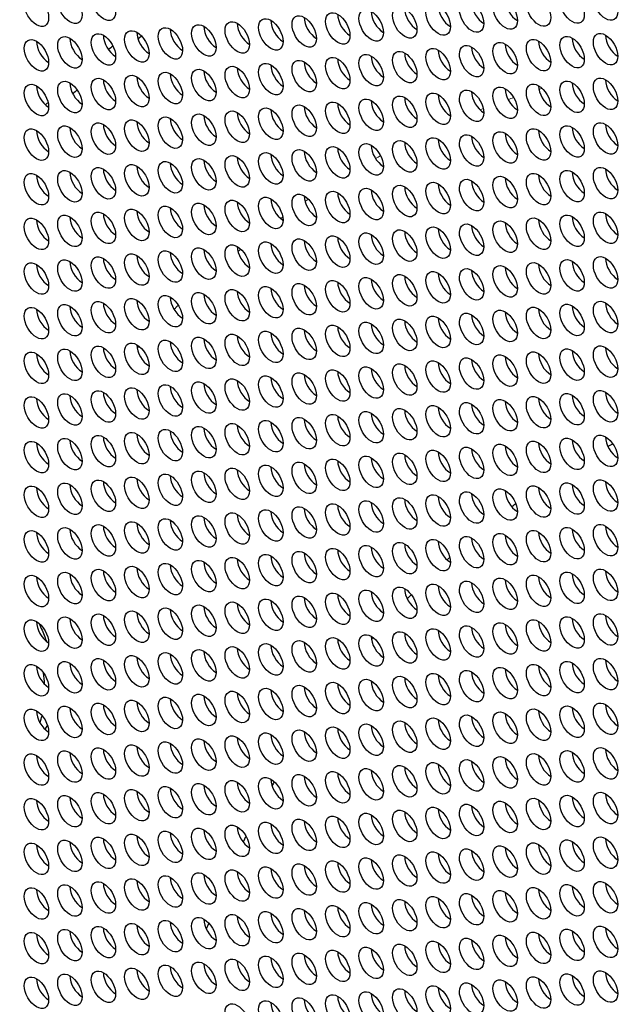
# Model space of a CAD drawing. Units: millimetres. Extents: x 38 to 445, y -144 to 385.
# Drawn here: x 97 to 118, y 27 to 61 of the extents above; entities that cross this region are included whole.
import ezdxf

# ---------------------------------------------------------------- set-up
doc = ezdxf.new("R2010")
doc.units = ezdxf.units.MM
doc.header["$LTSCALE"] = 2
doc.layers.add('Visible (ISO)', color=7, linetype='Continuous', lineweight=25)
doc.layers.add('Visible Narrow (ISO)', color=7, linetype='Continuous', lineweight=15)

msp = doc.modelspace()

# ---------------------------------------------------------------- linework, layer by layer
at = {"layer": 'Visible (ISO)'}
for centre, major_axis, start_param, end_param in [((155.488, -22.064), (-58.598, 101.495), 3.141593, 6.283185), ((153.296, -23.329), (58.098, -100.629), 5.082947, 10.624457), ((110.457, 61.375), (0.3, -0.52), 3.926991, 5.497787), ((111.621, 61.479), (0.3, -0.52), 3.926991, 5.497787), ((112.784, 61.583), (0.3, -0.52), 3.926991, 5.497787), ((113.948, 61.687), (0.3, -0.52), 3.926991, 5.497787), ((106.966, 61.064), (0.3, -0.52), 3.926991, 5.497787), ((108.13, 61.168), (0.3, -0.52), 3.926991, 5.497787), ((109.294, 61.272), (0.3, -0.52), 3.926991, 5.497787), ((103.476, 60.752), (0.3, -0.52), 3.926991, 5.497787), ((104.639, 60.856), (0.3, -0.52), 3.926991, 5.497787), ((105.803, 60.96), (0.3, -0.52), 3.926991, 5.497787), ((98.822, 60.336), (0.3, -0.52), 3.926991, 5.497787), ((99.985, 60.44), (0.3, -0.52), 3.926991, 5.497787), ((101.149, 60.544), (0.3, -0.52), 3.926991, 5.497787), ((154.003, -22.921), (-49.6, 85.91), 0.073549, 0.076323), ((102.312, 60.648), (0.3, -0.52), 3.926991, 5.497787), ((116.275, 60.344), (0.3, -0.52), 3.926991, 5.497787), ((117.438, 60.448), (0.3, -0.52), 3.926991, 5.497787), ((97.658, 60.233), (0.3, -0.52), 3.926991, 5.497787), ((153.72, -23.084), (-49.75, 86.17), 0.085738, 0.089165), ((112.784, 60.032), (0.3, -0.52), 3.926991, 5.497787), ((113.948, 60.136), (0.3, -0.52), 3.926991, 5.497787), ((115.111, 60.24), (0.3, -0.52), 3.926991, 5.497787), ((109.294, 59.72), (0.3, -0.52), 3.926991, 5.497787), ((110.457, 59.824), (0.3, -0.52), 3.926991, 5.497787), ((111.621, 59.928), (0.3, -0.52), 3.926991, 5.497787), ((104.639, 59.305), (0.3, -0.52), 3.926991, 5.497787), ((105.803, 59.409), (0.3, -0.52), 3.926991, 5.497787), ((106.966, 59.512), (0.3, -0.52), 3.926991, 5.497787), ((108.13, 59.616), (0.3, -0.52), 3.926991, 5.497787), ((101.149, 58.993), (0.3, -0.52), 3.926991, 5.497787), ((102.312, 59.097), (0.3, -0.52), 3.926991, 5.497787), ((103.476, 59.201), (0.3, -0.52), 3.926991, 5.497787), ((97.658, 58.681), (0.3, -0.52), 3.926991, 5.497787), ((98.822, 58.785), (0.3, -0.52), 3.926991, 5.497787), ((99.985, 58.889), (0.3, -0.52), 3.926991, 5.497787), ((115.111, 58.688), (0.3, -0.52), 3.926991, 5.497787), ((116.275, 58.792), (0.3, -0.52), 3.926991, 5.497787), ((117.438, 58.896), (0.3, -0.52), 3.926991, 5.497787), ((154.003, -22.921), (-49.6, 85.91), 0.123983, 0.127471), ((110.457, 58.273), (0.3, -0.52), 3.926991, 5.497787), ((111.621, 58.377), (0.3, -0.52), 3.926991, 5.497787), ((112.784, 58.481), (0.3, -0.52), 3.926991, 5.497787), ((113.948, 58.584), (0.3, -0.52), 3.926991, 5.497787), ((153.72, -23.084), (-49.75, 86.17), 0.137092, 0.139139), ((106.966, 57.961), (0.3, -0.52), 3.926991, 5.497787), ((108.13, 58.065), (0.3, -0.52), 3.926991, 5.497787), ((109.294, 58.169), (0.3, -0.52), 3.926991, 5.497787), ((103.476, 57.649), (0.3, -0.52), 3.926991, 5.497787), ((104.639, 57.753), (0.3, -0.52), 3.926991, 5.497787), ((105.803, 57.857), (0.3, -0.52), 3.926991, 5.497787), ((99.985, 57.338), (0.3, -0.52), 3.926991, 5.497787), ((101.149, 57.442), (0.3, -0.52), 3.926991, 5.497787), ((102.312, 57.546), (0.3, -0.52), 3.926991, 5.497787), ((117.438, 57.345), (0.3, -0.52), 3.926991, 5.497787), ((97.658, 57.13), (0.3, -0.52), 3.926991, 5.497787), ((98.822, 57.234), (0.3, -0.52), 3.926991, 5.497787), ((112.784, 56.929), (0.3, -0.52), 3.926991, 5.497787), ((113.948, 57.033), (0.3, -0.52), 3.926991, 5.497787), ((115.111, 57.137), (0.3, -0.52), 3.926991, 5.497787), ((116.275, 57.241), (0.3, -0.52), 3.926991, 5.497787), ((109.294, 56.618), (0.3, -0.52), 3.926991, 5.497787), ((110.457, 56.721), (0.3, -0.52), 3.926991, 5.497787), ((111.621, 56.825), (0.3, -0.52), 3.926991, 5.497787), ((105.803, 56.306), (0.3, -0.52), 3.926991, 5.497787), ((106.966, 56.41), (0.3, -0.52), 3.926991, 5.497787), ((108.13, 56.514), (0.3, -0.52), 3.926991, 5.497787), ((101.149, 55.89), (0.3, -0.52), 3.926991, 5.497787), ((102.312, 55.994), (0.3, -0.52), 3.926991, 5.497787), ((103.476, 56.098), (0.3, -0.52), 3.926991, 5.497787), ((104.639, 56.202), (0.3, -0.52), 3.926991, 5.497787), ((97.658, 55.579), (0.3, -0.52), 3.926991, 5.497787), ((98.822, 55.682), (0.3, -0.52), 3.926991, 5.497787), ((99.985, 55.786), (0.3, -0.52), 3.926991, 5.497787), ((115.111, 55.586), (0.3, -0.52), 3.926991, 5.497787), ((116.275, 55.69), (0.3, -0.52), 3.926991, 5.497787), ((117.438, 55.793), (0.3, -0.52), 3.926991, 5.497787), ((111.621, 55.274), (0.3, -0.52), 3.926991, 5.497787), ((112.784, 55.378), (0.3, -0.52), 3.926991, 5.497787), ((113.948, 55.482), (0.3, -0.52), 3.926991, 5.497787), ((106.966, 54.858), (0.3, -0.52), 3.926991, 5.497787), ((108.13, 54.962), (0.3, -0.52), 3.926991, 5.497787), ((109.294, 55.066), (0.3, -0.52), 3.926991, 5.497787), ((110.457, 55.17), (0.3, -0.52), 3.926991, 5.497787), ((103.476, 54.547), (0.3, -0.52), 3.926991, 5.497787), ((104.639, 54.651), (0.3, -0.52), 3.926991, 5.497787), ((105.803, 54.755), (0.3, -0.52), 3.926991, 5.497787), ((99.985, 54.235), (0.3, -0.52), 3.926991, 5.497787), ((101.149, 54.339), (0.3, -0.52), 3.926991, 5.497787), ((102.312, 54.443), (0.3, -0.52), 3.926991, 5.497787), ((117.438, 54.242), (0.3, -0.52), 3.926991, 5.497787), ((97.658, 54.027), (0.3, -0.52), 3.926991, 5.497787), ((98.822, 54.131), (0.3, -0.52), 3.926991, 5.497787), ((112.784, 53.827), (0.3, -0.52), 3.926991, 5.497787), ((113.948, 53.93), (0.3, -0.52), 3.926991, 5.497787), ((115.111, 54.034), (0.3, -0.52), 3.926991, 5.497787), ((116.275, 54.138), (0.3, -0.52), 3.926991, 5.497787), ((109.294, 53.515), (0.3, -0.52), 3.926991, 5.497787), ((110.457, 53.619), (0.3, -0.52), 3.926991, 5.497787), ((111.621, 53.723), (0.3, -0.52), 3.926991, 5.497787), ((105.803, 53.203), (0.3, -0.52), 3.926991, 5.497787), ((106.966, 53.307), (0.3, -0.52), 3.926991, 5.497787), ((108.13, 53.411), (0.3, -0.52), 3.926991, 5.497787), ((102.312, 52.892), (0.3, -0.52), 3.926991, 5.497787), ((103.476, 52.995), (0.3, -0.52), 3.926991, 5.497787), ((104.639, 53.099), (0.3, -0.52), 3.926991, 5.497787), ((97.658, 52.476), (0.3, -0.52), 3.926991, 5.497787), ((98.822, 52.58), (0.3, -0.52), 3.926991, 5.497787), ((99.985, 52.684), (0.3, -0.52), 3.926991, 5.497787), ((101.149, 52.788), (0.3, -0.52), 3.926991, 5.497787), ((115.111, 52.483), (0.3, -0.52), 3.926991, 5.497787), ((116.275, 52.587), (0.3, -0.52), 3.926991, 5.497787), ((117.438, 52.691), (0.3, -0.52), 3.926991, 5.497787), ((111.621, 52.171), (0.3, -0.52), 3.926991, 5.497787), ((112.784, 52.275), (0.3, -0.52), 3.926991, 5.497787), ((113.948, 52.379), (0.3, -0.52), 3.926991, 5.497787), ((108.13, 51.86), (0.3, -0.52), 3.926991, 5.497787), ((109.294, 51.964), (0.3, -0.52), 3.926991, 5.497787), ((110.457, 52.067), (0.3, -0.52), 3.926991, 5.497787), ((103.476, 51.444), (0.3, -0.52), 3.926991, 5.497787), ((104.639, 51.548), (0.3, -0.52), 3.926991, 5.497787), ((105.803, 51.652), (0.3, -0.52), 3.926991, 5.497787), ((106.966, 51.756), (0.3, -0.52), 3.926991, 5.497787), ((99.985, 51.132), (0.3, -0.52), 3.926991, 5.497787), ((101.149, 51.236), (0.3, -0.52), 3.926991, 5.497787), ((102.312, 51.34), (0.3, -0.52), 3.926991, 5.497787), ((117.438, 51.139), (0.3, -0.52), 3.926991, 5.497787), ((97.658, 50.925), (0.3, -0.52), 3.926991, 5.497787), ((98.822, 51.028), (0.3, -0.52), 3.926991, 5.497787), ((113.948, 50.828), (0.3, -0.52), 3.926991, 5.497787), ((115.111, 50.932), (0.3, -0.52), 3.926991, 5.497787), ((116.275, 51.036), (0.3, -0.52), 3.926991, 5.497787), ((109.294, 50.412), (0.3, -0.52), 3.926991, 5.497787), ((110.457, 50.516), (0.3, -0.52), 3.926991, 5.497787), ((111.621, 50.62), (0.3, -0.52), 3.926991, 5.497787), ((112.784, 50.724), (0.3, -0.52), 3.926991, 5.497787), ((105.803, 50.1), (0.3, -0.52), 3.926991, 5.497787), ((106.966, 50.204), (0.3, -0.52), 3.926991, 5.497787), ((108.13, 50.308), (0.3, -0.52), 3.926991, 5.497787), ((102.312, 49.789), (0.3, -0.52), 3.926991, 5.497787), ((103.476, 49.893), (0.3, -0.52), 3.926991, 5.497787), ((104.639, 49.997), (0.3, -0.52), 3.926991, 5.497787), ((97.658, 49.373), (0.3, -0.52), 3.926991, 5.497787), ((98.822, 49.477), (0.3, -0.52), 3.926991, 5.497787), ((99.985, 49.581), (0.3, -0.52), 3.926991, 5.497787), ((101.149, 49.685), (0.3, -0.52), 3.926991, 5.497787), ((115.111, 49.38), (0.3, -0.52), 3.926991, 5.497787), ((116.275, 49.484), (0.3, -0.52), 3.926991, 5.497787), ((117.438, 49.588), (0.3, -0.52), 3.926991, 5.497787), ((111.621, 49.069), (0.3, -0.52), 3.926991, 5.497787), ((112.784, 49.173), (0.3, -0.52), 3.926991, 5.497787), ((113.948, 49.276), (0.3, -0.52), 3.926991, 5.497787), ((108.13, 48.757), (0.3, -0.52), 3.926991, 5.497787), ((109.294, 48.861), (0.3, -0.52), 3.926991, 5.497787), ((110.457, 48.965), (0.3, -0.52), 3.926991, 5.497787), ((104.639, 48.445), (0.3, -0.52), 3.926991, 5.497787), ((105.803, 48.549), (0.3, -0.52), 3.926991, 5.497787), ((106.966, 48.653), (0.3, -0.52), 3.926991, 5.497787), ((99.985, 48.03), (0.3, -0.52), 3.926991, 5.497787), ((101.149, 48.134), (0.3, -0.52), 3.926991, 5.497787), ((102.312, 48.237), (0.3, -0.52), 3.926991, 5.497787), ((103.476, 48.341), (0.3, -0.52), 3.926991, 5.497787), ((117.438, 48.037), (0.3, -0.52), 3.926991, 5.497787), ((97.658, 47.822), (0.3, -0.52), 3.926991, 5.497787), ((98.822, 47.926), (0.3, -0.52), 3.926991, 5.497787), ((113.948, 47.725), (0.3, -0.52), 3.926991, 5.497787), ((115.111, 47.829), (0.3, -0.52), 3.926991, 5.497787), ((116.275, 47.933), (0.3, -0.52), 3.926991, 5.497787), ((110.457, 47.413), (0.3, -0.52), 3.926991, 5.497787), ((111.621, 47.517), (0.3, -0.52), 3.926991, 5.497787), ((112.784, 47.621), (0.3, -0.52), 3.926991, 5.497787), ((105.803, 46.998), (0.3, -0.52), 3.926991, 5.497787), ((106.966, 47.102), (0.3, -0.52), 3.926991, 5.497787), ((108.13, 47.206), (0.3, -0.52), 3.926991, 5.497787), ((109.294, 47.309), (0.3, -0.52), 3.926991, 5.497787), ((102.312, 46.686), (0.3, -0.52), 3.926991, 5.497787), ((103.476, 46.79), (0.3, -0.52), 3.926991, 5.497787), ((104.639, 46.894), (0.3, -0.52), 3.926991, 5.497787), ((98.822, 46.374), (0.3, -0.52), 3.926991, 5.497787), ((99.985, 46.478), (0.3, -0.52), 3.926991, 5.497787), ((101.149, 46.582), (0.3, -0.52), 3.926991, 5.497787), ((116.275, 46.382), (0.3, -0.52), 3.926991, 5.497787), ((117.438, 46.485), (0.3, -0.52), 3.926991, 5.497787), ((97.658, 46.271), (0.3, -0.52), 3.926991, 5.497787), ((111.621, 45.966), (0.3, -0.52), 3.926991, 5.497787), ((112.784, 46.07), (0.3, -0.52), 3.926991, 5.497787), ((113.948, 46.174), (0.3, -0.52), 3.926991, 5.497787), ((115.111, 46.278), (0.3, -0.52), 3.926991, 5.497787), ((155.417, -22.105), (-39.25, 67.983), 6.255432, 6.25976), ((108.13, 45.654), (0.3, -0.52), 3.926991, 5.497787), ((109.294, 45.758), (0.3, -0.52), 3.926991, 5.497787), ((110.457, 45.862), (0.3, -0.52), 3.926991, 5.497787), ((155.417, -22.105), (-39.25, 67.983), 6.280501, 6.281476), ((104.639, 45.343), (0.3, -0.52), 3.926991, 5.497787), ((105.803, 45.446), (0.3, -0.52), 3.926991, 5.497787), ((106.966, 45.55), (0.3, -0.52), 3.926991, 5.497787), ((99.985, 44.927), (0.3, -0.52), 3.926991, 5.497787), ((101.149, 45.031), (0.3, -0.52), 3.926991, 5.497787), ((102.312, 45.135), (0.3, -0.52), 3.926991, 5.497787), ((103.476, 45.239), (0.3, -0.52), 3.926991, 5.497787), ((117.438, 44.934), (0.3, -0.52), 3.926991, 5.497787), ((97.658, 44.719), (0.3, -0.52), 3.926991, 5.497787), ((98.822, 44.823), (0.3, -0.52), 3.926991, 5.497787), ((113.948, 44.622), (0.3, -0.52), 3.926991, 5.497787), ((115.111, 44.726), (0.3, -0.52), 3.926991, 5.497787), ((155.417, -22.105), (-39.25, 67.983), 0.03816, 0.038461), ((116.275, 44.83), (0.3, -0.52), 3.926991, 5.497787), ((110.457, 44.311), (0.3, -0.52), 3.926991, 5.497787), ((111.621, 44.415), (0.3, -0.52), 3.926991, 5.497787), ((112.784, 44.518), (0.3, -0.52), 3.926991, 5.497787), ((106.966, 43.999), (0.3, -0.52), 3.926991, 5.497787), ((108.13, 44.103), (0.3, -0.52), 3.926991, 5.497787), ((109.294, 44.207), (0.3, -0.52), 3.926991, 5.497787), ((155.417, -22.105), (-39.25, 67.983), 0.059756, 0.063602), ((102.312, 43.583), (0.3, -0.52), 3.926991, 5.497787), ((103.476, 43.687), (0.3, -0.52), 3.926991, 5.497787), ((104.639, 43.791), (0.3, -0.52), 3.926991, 5.497787), ((105.803, 43.895), (0.3, -0.52), 3.926991, 5.497787), ((98.822, 43.272), (0.3, -0.52), 3.926991, 5.497787), ((99.985, 43.376), (0.3, -0.52), 3.926991, 5.497787), ((101.149, 43.48), (0.3, -0.52), 3.926991, 5.497787), ((116.275, 43.279), (0.3, -0.52), 3.926991, 5.497787), ((117.438, 43.383), (0.3, -0.52), 3.926991, 5.497787), ((97.658, 43.168), (0.3, -0.52), 3.926991, 5.497787), ((112.784, 42.967), (0.3, -0.52), 3.926991, 5.497787), ((155.417, -22.105), (-39.25, 67.983), 0.102286, 0.102422), ((113.948, 43.071), (0.3, -0.52), 3.926991, 5.497787), ((115.111, 43.175), (0.3, -0.52), 3.926991, 5.497787), ((108.13, 42.552), (0.3, -0.52), 3.926991, 5.497787), ((109.294, 42.655), (0.3, -0.52), 3.926991, 5.497787), ((110.457, 42.759), (0.3, -0.52), 3.926991, 5.497787), ((111.621, 42.863), (0.3, -0.52), 3.926991, 5.497787), ((104.639, 42.24), (0.3, -0.52), 3.926991, 5.497787), ((105.803, 42.344), (0.3, -0.52), 3.926991, 5.497787), ((106.966, 42.448), (0.3, -0.52), 3.926991, 5.497787), ((155.417, -22.105), (-39.25, 67.983), 0.124445, 0.127138), ((101.149, 41.928), (0.3, -0.52), 3.926991, 5.497787), ((102.312, 42.032), (0.3, -0.52), 3.926991, 5.497787), ((103.476, 42.136), (0.3, -0.52), 3.926991, 5.497787), ((97.658, 41.617), (0.3, -0.52), 3.926991, 5.497787), ((98.822, 41.72), (0.3, -0.52), 3.926991, 5.497787), ((99.985, 41.824), (0.3, -0.52), 3.926991, 5.497787), ((113.948, 41.52), (0.3, -0.52), 3.926991, 5.497787), ((115.111, 41.624), (0.3, -0.52), 3.926991, 5.497787), ((116.275, 41.728), (0.3, -0.52), 3.926991, 5.497787), ((117.438, 41.831), (0.3, -0.52), 3.926991, 5.497787), ((110.457, 41.208), (0.3, -0.52), 3.926991, 5.497787), ((111.621, 41.312), (0.3, -0.52), 3.926991, 5.497787), ((112.784, 41.416), (0.3, -0.52), 3.926991, 5.497787), ((106.966, 40.896), (0.3, -0.52), 3.926991, 5.497787), ((108.13, 41), (0.3, -0.52), 3.926991, 5.497787), ((109.294, 41.104), (0.3, -0.52), 3.926991, 5.497787), ((155.417, -22.105), (-39.25, 67.983), 0.164722, 0.169033), ((102.312, 40.481), (0.3, -0.52), 3.926991, 5.497787), ((103.476, 40.585), (0.3, -0.52), 3.926991, 5.497787), ((104.639, 40.689), (0.3, -0.52), 3.926991, 5.497787), ((105.803, 40.792), (0.3, -0.52), 3.926991, 5.497787), ((98.822, 40.169), (0.3, -0.52), 3.926991, 5.497787), ((99.985, 40.273), (0.3, -0.52), 3.926991, 5.497787), ((101.149, 40.377), (0.3, -0.52), 3.926991, 5.497787), ((116.275, 40.176), (0.3, -0.52), 3.926991, 5.497787), ((117.438, 40.28), (0.3, -0.52), 3.926991, 5.497787), ((97.658, 40.065), (0.3, -0.52), 3.926991, 5.497787), ((112.784, 39.864), (0.3, -0.52), 3.926991, 5.497787), ((113.948, 39.968), (0.3, -0.52), 3.926991, 5.497787), ((115.111, 40.072), (0.3, -0.52), 3.926991, 5.497787), ((109.294, 39.553), (0.3, -0.52), 3.926991, 5.497787), ((155.417, -22.105), (-39.25, 67.983), 0.207313, 0.20901), ((110.457, 39.657), (0.3, -0.52), 3.926991, 5.497787), ((111.621, 39.761), (0.3, -0.52), 3.926991, 5.497787), ((104.639, 39.137), (0.3, -0.52), 3.926991, 5.497787), ((105.803, 39.241), (0.3, -0.52), 3.926991, 5.497787), ((106.966, 39.345), (0.3, -0.52), 3.926991, 5.497787), ((108.13, 39.449), (0.3, -0.52), 3.926991, 5.497787), ((101.149, 38.825), (0.3, -0.52), 3.926991, 5.497787), ((102.312, 38.929), (0.3, -0.52), 3.926991, 5.497787), ((103.476, 39.033), (0.3, -0.52), 3.926991, 5.497787), ((97.658, 38.514), (0.3, -0.52), 3.926991, 5.497787), ((98.822, 38.618), (0.3, -0.52), 3.926991, 5.497787), ((99.985, 38.722), (0.3, -0.52), 3.926991, 5.497787), ((115.111, 38.521), (0.3, -0.52), 3.926991, 5.497787), ((116.275, 38.625), (0.3, -0.52), 3.926991, 5.497787), ((117.438, 38.729), (0.3, -0.52), 3.926991, 5.497787), ((94.342, 39.713), (2.25, -3.897), 0.854348, 0.956581), ((110.457, 38.105), (0.3, -0.52), 3.926991, 5.497787), ((111.621, 38.209), (0.3, -0.52), 3.926991, 5.497787), ((112.784, 38.313), (0.3, -0.52), 3.926991, 5.497787), ((113.948, 38.417), (0.3, -0.52), 3.926991, 5.497787), ((106.966, 37.794), (0.3, -0.52), 3.926991, 5.497787), ((108.13, 37.898), (0.3, -0.52), 3.926991, 5.497787), ((109.294, 38.001), (0.3, -0.52), 3.926991, 5.497787), ((103.476, 37.482), (0.3, -0.52), 3.926991, 5.497787), ((104.639, 37.586), (0.3, -0.52), 3.926991, 5.497787), ((105.803, 37.69), (0.3, -0.52), 3.926991, 5.497787), ((98.822, 37.066), (0.3, -0.52), 3.926991, 5.497787), ((99.985, 37.17), (0.3, -0.52), 3.926991, 5.497787), ((101.149, 37.274), (0.3, -0.52), 3.926991, 5.497787), ((102.312, 37.378), (0.3, -0.52), 3.926991, 5.497787), ((116.275, 37.074), (0.3, -0.52), 3.926991, 5.497787), ((117.438, 37.177), (0.3, -0.52), 3.926991, 5.497787), ((97.658, 36.962), (0.3, -0.52), 3.926991, 5.497787), ((94.342, 39.713), (2.25, -3.897), 0.458435, 0.54035), ((112.784, 36.762), (0.3, -0.52), 3.926991, 5.497787), ((113.948, 36.866), (0.3, -0.52), 3.926991, 5.497787), ((115.111, 36.97), (0.3, -0.52), 3.926991, 5.497787), ((109.294, 36.45), (0.3, -0.52), 3.926991, 5.497787), ((110.457, 36.554), (0.3, -0.52), 3.926991, 5.497787), ((111.621, 36.658), (0.3, -0.52), 3.926991, 5.497787), ((104.639, 36.034), (0.3, -0.52), 3.926991, 5.497787), ((105.803, 36.138), (0.3, -0.52), 3.926991, 5.497787), ((106.966, 36.242), (0.3, -0.52), 3.926991, 5.497787), ((108.13, 36.346), (0.3, -0.52), 3.926991, 5.497787), ((101.149, 35.723), (0.3, -0.52), 3.926991, 5.497787), ((102.312, 35.827), (0.3, -0.52), 3.926991, 5.497787), ((103.476, 35.931), (0.3, -0.52), 3.926991, 5.497787), ((97.658, 35.411), (0.3, -0.52), 3.926991, 5.497787), ((98.822, 35.515), (0.3, -0.52), 3.926991, 5.497787), ((99.985, 35.619), (0.3, -0.52), 3.926991, 5.497787), ((115.111, 35.418), (0.3, -0.52), 3.926991, 5.497787), ((116.275, 35.522), (0.3, -0.52), 3.926991, 5.497787), ((117.438, 35.626), (0.3, -0.52), 3.926991, 5.497787), ((110.457, 35.003), (0.3, -0.52), 3.926991, 5.497787), ((111.621, 35.107), (0.3, -0.52), 3.926991, 5.497787), ((112.784, 35.21), (0.3, -0.52), 3.926991, 5.497787), ((113.948, 35.314), (0.3, -0.52), 3.926991, 5.497787), ((106.966, 34.691), (0.3, -0.52), 3.926991, 5.497787), ((108.13, 34.795), (0.3, -0.52), 3.926991, 5.497787), ((109.294, 34.899), (0.3, -0.52), 3.926991, 5.497787), ((103.476, 34.379), (0.3, -0.52), 3.926991, 5.497787), ((104.639, 34.483), (0.3, -0.52), 3.926991, 5.497787), ((105.803, 34.587), (0.3, -0.52), 3.926991, 5.497787), ((155.417, -22.105), (-39.25, 67.983), 0.332834, 0.336094), ((99.985, 34.068), (0.3, -0.52), 3.926991, 5.497787), ((101.149, 34.171), (0.3, -0.52), 3.926991, 5.497787), ((102.312, 34.275), (0.3, -0.52), 3.926991, 5.497787), ((117.438, 34.075), (0.3, -0.52), 3.926991, 5.497787), ((97.658, 33.86), (0.3, -0.52), 3.926991, 5.497787), ((98.822, 33.964), (0.3, -0.52), 3.926991, 5.497787), ((112.784, 33.659), (0.3, -0.52), 3.926991, 5.497787), ((113.948, 33.763), (0.3, -0.52), 3.926991, 5.497787), ((115.111, 33.867), (0.3, -0.52), 3.926991, 5.497787), ((116.275, 33.971), (0.3, -0.52), 3.926991, 5.497787), ((109.294, 33.347), (0.3, -0.52), 3.926991, 5.497787), ((110.457, 33.451), (0.3, -0.52), 3.926991, 5.497787), ((111.621, 33.555), (0.3, -0.52), 3.926991, 5.497787), ((105.803, 33.036), (0.3, -0.52), 3.926991, 5.497787), ((106.966, 33.14), (0.3, -0.52), 3.926991, 5.497787), ((108.13, 33.243), (0.3, -0.52), 3.926991, 5.497787), ((101.149, 32.62), (0.3, -0.52), 3.926991, 5.497787), ((102.312, 32.724), (0.3, -0.52), 3.926991, 5.497787), ((103.476, 32.828), (0.3, -0.52), 3.926991, 5.497787), ((104.639, 32.932), (0.3, -0.52), 3.926991, 5.497787), ((155.417, -22.105), (-39.25, 67.983), 0.375004, 0.379593), ((97.658, 32.308), (0.3, -0.52), 3.926991, 5.497787), ((98.822, 32.412), (0.3, -0.52), 3.926991, 5.497787), ((99.985, 32.516), (0.3, -0.52), 3.926991, 5.497787), ((115.111, 32.316), (0.3, -0.52), 3.926991, 5.497787), ((116.275, 32.419), (0.3, -0.52), 3.926991, 5.497787), ((117.438, 32.523), (0.3, -0.52), 3.926991, 5.497787), ((111.621, 32.004), (0.3, -0.52), 3.926991, 5.497787), ((112.784, 32.108), (0.3, -0.52), 3.926991, 5.497787), ((113.948, 32.212), (0.3, -0.52), 3.926991, 5.497787), ((106.966, 31.588), (0.3, -0.52), 3.926991, 5.497787), ((108.13, 31.692), (0.3, -0.52), 3.926991, 5.497787), ((109.294, 31.796), (0.3, -0.52), 3.926991, 5.497787), ((110.457, 31.9), (0.3, -0.52), 3.926991, 5.497787), ((103.476, 31.277), (0.3, -0.52), 3.926991, 5.497787), ((104.639, 31.38), (0.3, -0.52), 3.926991, 5.497787), ((105.803, 31.484), (0.3, -0.52), 3.926991, 5.497787), ((99.985, 30.965), (0.3, -0.52), 3.926991, 5.497787), ((101.149, 31.069), (0.3, -0.52), 3.926991, 5.497787), ((102.312, 31.173), (0.3, -0.52), 3.926991, 5.497787), ((117.438, 30.972), (0.3, -0.52), 3.926991, 5.497787), ((97.658, 30.757), (0.3, -0.52), 3.926991, 5.497787), ((98.822, 30.861), (0.3, -0.52), 3.926991, 5.497787), ((112.784, 30.556), (0.3, -0.52), 3.926991, 5.497787), ((113.948, 30.66), (0.3, -0.52), 3.926991, 5.497787), ((115.111, 30.764), (0.3, -0.52), 3.926991, 5.497787), ((116.275, 30.868), (0.3, -0.52), 3.926991, 5.497787), ((109.294, 30.245), (0.3, -0.52), 3.926991, 5.497787), ((110.457, 30.349), (0.3, -0.52), 3.926991, 5.497787), ((111.621, 30.453), (0.3, -0.52), 3.926991, 5.497787), ((105.803, 29.933), (0.3, -0.52), 3.926991, 5.497787), ((106.966, 30.037), (0.3, -0.52), 3.926991, 5.497787), ((108.13, 30.141), (0.3, -0.52), 3.926991, 5.497787), ((102.312, 29.621), (0.3, -0.52), 3.926991, 5.497787), ((103.476, 29.725), (0.3, -0.52), 3.926991, 5.497787), ((155.417, -22.105), (39.25, -67.983), 3.579922, 3.584198), ((104.639, 29.829), (0.3, -0.52), 3.926991, 5.497787), ((97.658, 29.206), (0.3, -0.52), 3.926991, 5.497787), ((98.822, 29.31), (0.3, -0.52), 3.926991, 5.497787), ((99.985, 29.414), (0.3, -0.52), 3.926991, 5.497787), ((101.149, 29.517), (0.3, -0.52), 3.926991, 5.497787), ((115.111, 29.213), (0.3, -0.52), 3.926991, 5.497787), ((116.275, 29.317), (0.3, -0.52), 3.926991, 5.497787), ((117.438, 29.421), (0.3, -0.52), 3.926991, 5.497787), ((111.621, 28.901), (0.3, -0.52), 3.926991, 5.497787), ((112.784, 29.005), (0.3, -0.52), 3.926991, 5.497787), ((113.948, 29.109), (0.3, -0.52), 3.926991, 5.497787), ((108.13, 28.589), (0.3, -0.52), 3.926991, 5.497787), ((109.294, 28.693), (0.3, -0.52), 3.926991, 5.497787), ((110.457, 28.797), (0.3, -0.52), 3.926991, 5.497787), ((103.476, 28.174), (0.3, -0.52), 3.926991, 5.497787), ((104.639, 28.278), (0.3, -0.52), 3.926991, 5.497787), ((105.803, 28.382), (0.3, -0.52), 3.926991, 5.497787), ((106.966, 28.486), (0.3, -0.52), 3.926991, 5.497787), ((99.985, 27.862), (0.3, -0.52), 3.926991, 5.497787), ((101.149, 27.966), (0.3, -0.52), 3.926991, 5.497787), ((102.312, 28.07), (0.3, -0.52), 3.926991, 5.497787), ((117.438, 27.869), (0.3, -0.52), 3.926991, 5.497787), ((97.658, 27.654), (0.3, -0.52), 3.926991, 5.497787), ((98.822, 27.758), (0.3, -0.52), 3.926991, 5.497787), ((113.948, 27.558), (0.3, -0.52), 3.926991, 5.497787), ((115.111, 27.662), (0.3, -0.52), 3.926991, 5.497787), ((116.275, 27.765), (0.3, -0.52), 3.926991, 5.497787), ((109.294, 27.142), (0.3, -0.52), 3.926991, 5.497787), ((110.457, 27.246), (0.3, -0.52), 3.926991, 5.497787), ((111.621, 27.35), (0.3, -0.52), 3.926991, 5.497787), ((112.784, 27.454), (0.3, -0.52), 3.926991, 5.497787), ((105.803, 26.83), (0.3, -0.52), 3.926991, 5.497787), ((106.966, 26.934), (0.3, -0.52), 3.926991, 5.497787), ((108.13, 27.038), (0.3, -0.52), 3.926991, 5.497787)]:
    msp.add_ellipse(centre, major_axis=major_axis, ratio=0.57735, start_param=start_param, end_param=end_param, dxfattribs=at)
for centre, major_axis in [((153.296, -23.329), (-58.598, 101.495)), ((99.561, 61.747), (-0.3, 0.52)), ((117.014, 61.754), (-0.3, 0.52)), ((97.234, 61.539), (-0.3, 0.52)), ((98.397, 61.643), (-0.3, 0.52)), ((112.36, 61.338), (-0.3, 0.52)), ((113.524, 61.442), (-0.3, 0.52)), ((114.687, 61.546), (-0.3, 0.52)), ((115.851, 61.65), (-0.3, 0.52)), ((108.869, 61.027), (-0.3, 0.52)), ((110.033, 61.131), (-0.3, 0.52)), ((111.196, 61.234), (-0.3, 0.52)), ((105.379, 60.715), (-0.3, 0.52)), ((106.542, 60.819), (-0.3, 0.52)), ((107.706, 60.923), (-0.3, 0.52)), ((100.724, 60.299), (-0.3, 0.52)), ((101.888, 60.403), (-0.3, 0.52)), ((103.052, 60.507), (-0.3, 0.52)), ((104.215, 60.611), (-0.3, 0.52)), ((97.234, 59.988), (-0.3, 0.52)), ((98.397, 60.092), (-0.3, 0.52)), ((99.561, 60.195), (-0.3, 0.52)), ((114.687, 59.995), (-0.3, 0.52)), ((115.851, 60.099), (-0.3, 0.52)), ((117.014, 60.203), (-0.3, 0.52)), ((111.196, 59.683), (-0.3, 0.52)), ((112.36, 59.787), (-0.3, 0.52)), ((113.524, 59.891), (-0.3, 0.52)), ((107.706, 59.371), (-0.3, 0.52)), ((108.869, 59.475), (-0.3, 0.52)), ((110.033, 59.579), (-0.3, 0.52)), ((103.052, 58.956), (-0.3, 0.52)), ((104.215, 59.06), (-0.3, 0.52)), ((105.379, 59.164), (-0.3, 0.52)), ((106.542, 59.268), (-0.3, 0.52)), ((99.561, 58.644), (-0.3, 0.52)), ((100.724, 58.748), (-0.3, 0.52)), ((101.888, 58.852), (-0.3, 0.52)), ((117.014, 58.651), (-0.3, 0.52)), ((97.234, 58.436), (-0.3, 0.52)), ((98.397, 58.54), (-0.3, 0.52)), ((113.524, 58.34), (-0.3, 0.52)), ((114.687, 58.443), (-0.3, 0.52)), ((115.851, 58.547), (-0.3, 0.52)), ((108.869, 57.924), (-0.3, 0.52)), ((110.033, 58.028), (-0.3, 0.52)), ((111.196, 58.132), (-0.3, 0.52)), ((112.36, 58.236), (-0.3, 0.52)), ((105.379, 57.612), (-0.3, 0.52)), ((106.542, 57.716), (-0.3, 0.52)), ((107.706, 57.82), (-0.3, 0.52)), ((101.888, 57.301), (-0.3, 0.52)), ((103.052, 57.404), (-0.3, 0.52)), ((104.215, 57.508), (-0.3, 0.52)), ((97.234, 56.885), (-0.3, 0.52)), ((98.397, 56.989), (-0.3, 0.52)), ((99.561, 57.093), (-0.3, 0.52)), ((100.724, 57.197), (-0.3, 0.52)), ((114.687, 56.892), (-0.3, 0.52)), ((115.851, 56.996), (-0.3, 0.52)), ((117.014, 57.1), (-0.3, 0.52)), ((111.196, 56.58), (-0.3, 0.52)), ((112.36, 56.684), (-0.3, 0.52)), ((113.524, 56.788), (-0.3, 0.52)), ((107.706, 56.269), (-0.3, 0.52)), ((108.869, 56.373), (-0.3, 0.52)), ((110.033, 56.477), (-0.3, 0.52)), ((103.052, 55.853), (-0.3, 0.52)), ((104.215, 55.957), (-0.3, 0.52)), ((105.379, 56.061), (-0.3, 0.52)), ((106.542, 56.165), (-0.3, 0.52)), ((99.561, 55.541), (-0.3, 0.52)), ((100.724, 55.645), (-0.3, 0.52)), ((101.888, 55.749), (-0.3, 0.52)), ((117.014, 55.549), (-0.3, 0.52)), ((97.234, 55.334), (-0.3, 0.52)), ((98.397, 55.437), (-0.3, 0.52)), ((113.524, 55.237), (-0.3, 0.52)), ((114.687, 55.341), (-0.3, 0.52)), ((115.851, 55.445), (-0.3, 0.52)), ((108.869, 54.821), (-0.3, 0.52)), ((110.033, 54.925), (-0.3, 0.52)), ((111.196, 55.029), (-0.3, 0.52)), ((112.36, 55.133), (-0.3, 0.52)), ((105.379, 54.51), (-0.3, 0.52)), ((106.542, 54.614), (-0.3, 0.52)), ((107.706, 54.717), (-0.3, 0.52)), ((101.888, 54.198), (-0.3, 0.52)), ((103.052, 54.302), (-0.3, 0.52)), ((104.215, 54.406), (-0.3, 0.52)), ((98.397, 53.886), (-0.3, 0.52)), ((99.561, 53.99), (-0.3, 0.52)), ((100.724, 54.094), (-0.3, 0.52)), ((115.851, 53.893), (-0.3, 0.52)), ((117.014, 53.997), (-0.3, 0.52)), ((97.234, 53.782), (-0.3, 0.52)), ((111.196, 53.478), (-0.3, 0.52)), ((112.36, 53.582), (-0.3, 0.52)), ((113.524, 53.686), (-0.3, 0.52)), ((114.687, 53.789), (-0.3, 0.52)), ((107.706, 53.166), (-0.3, 0.52)), ((108.869, 53.27), (-0.3, 0.52)), ((110.033, 53.374), (-0.3, 0.52)), ((104.215, 52.854), (-0.3, 0.52)), ((105.379, 52.958), (-0.3, 0.52)), ((106.542, 53.062), (-0.3, 0.52)), ((99.561, 52.439), (-0.3, 0.52)), ((100.724, 52.543), (-0.3, 0.52)), ((101.888, 52.647), (-0.3, 0.52)), ((103.052, 52.75), (-0.3, 0.52)), ((117.014, 52.446), (-0.3, 0.52)), ((97.234, 52.231), (-0.3, 0.52)), ((98.397, 52.335), (-0.3, 0.52)), ((113.524, 52.134), (-0.3, 0.52)), ((114.687, 52.238), (-0.3, 0.52)), ((115.851, 52.342), (-0.3, 0.52)), ((110.033, 51.822), (-0.3, 0.52)), ((111.196, 51.926), (-0.3, 0.52)), ((112.36, 52.03), (-0.3, 0.52)), ((105.379, 51.407), (-0.3, 0.52)), ((106.542, 51.511), (-0.3, 0.52)), ((107.706, 51.615), (-0.3, 0.52)), ((108.869, 51.719), (-0.3, 0.52)), ((101.888, 51.095), (-0.3, 0.52)), ((103.052, 51.199), (-0.3, 0.52)), ((104.215, 51.303), (-0.3, 0.52)), ((98.397, 50.783), (-0.3, 0.52)), ((99.561, 50.887), (-0.3, 0.52)), ((100.724, 50.991), (-0.3, 0.52)), ((115.851, 50.791), (-0.3, 0.52)), ((117.014, 50.894), (-0.3, 0.52)), ((97.234, 50.68), (-0.3, 0.52)), ((111.196, 50.375), (-0.3, 0.52)), ((112.36, 50.479), (-0.3, 0.52)), ((113.524, 50.583), (-0.3, 0.52)), ((114.687, 50.687), (-0.3, 0.52)), ((107.706, 50.063), (-0.3, 0.52)), ((108.869, 50.167), (-0.3, 0.52)), ((110.033, 50.271), (-0.3, 0.52)), ((104.215, 49.752), (-0.3, 0.52)), ((105.379, 49.856), (-0.3, 0.52)), ((106.542, 49.959), (-0.3, 0.52)), ((100.724, 49.44), (-0.3, 0.52)), ((101.888, 49.544), (-0.3, 0.52)), ((103.052, 49.648), (-0.3, 0.52)), ((97.234, 49.128), (-0.3, 0.52)), ((98.397, 49.232), (-0.3, 0.52)), ((99.561, 49.336), (-0.3, 0.52)), ((113.524, 49.031), (-0.3, 0.52)), ((114.687, 49.135), (-0.3, 0.52)), ((115.851, 49.239), (-0.3, 0.52)), ((117.014, 49.343), (-0.3, 0.52)), ((110.033, 48.72), (-0.3, 0.52)), ((111.196, 48.824), (-0.3, 0.52)), ((112.36, 48.928), (-0.3, 0.52)), ((106.542, 48.408), (-0.3, 0.52)), ((107.706, 48.512), (-0.3, 0.52)), ((108.869, 48.616), (-0.3, 0.52)), ((101.888, 47.993), (-0.3, 0.52)), ((103.052, 48.096), (-0.3, 0.52)), ((104.215, 48.2), (-0.3, 0.52)), ((105.379, 48.304), (-0.3, 0.52)), ((98.397, 47.681), (-0.3, 0.52)), ((99.561, 47.785), (-0.3, 0.52)), ((100.724, 47.889), (-0.3, 0.52)), ((115.851, 47.688), (-0.3, 0.52)), ((117.014, 47.792), (-0.3, 0.52)), ((97.234, 47.577), (-0.3, 0.52)), ((112.36, 47.376), (-0.3, 0.52)), ((113.524, 47.48), (-0.3, 0.52)), ((114.687, 47.584), (-0.3, 0.52)), ((107.706, 46.961), (-0.3, 0.52)), ((108.869, 47.065), (-0.3, 0.52)), ((110.033, 47.168), (-0.3, 0.52)), ((111.196, 47.272), (-0.3, 0.52)), ((104.215, 46.649), (-0.3, 0.52)), ((105.379, 46.753), (-0.3, 0.52)), ((106.542, 46.857), (-0.3, 0.52)), ((100.724, 46.337), (-0.3, 0.52)), ((101.888, 46.441), (-0.3, 0.52)), ((103.052, 46.545), (-0.3, 0.52)), ((97.234, 46.026), (-0.3, 0.52)), ((98.397, 46.129), (-0.3, 0.52)), ((99.561, 46.233), (-0.3, 0.52)), ((113.524, 45.929), (-0.3, 0.52)), ((114.687, 46.033), (-0.3, 0.52)), ((115.851, 46.137), (-0.3, 0.52)), ((117.014, 46.24), (-0.3, 0.52)), ((110.033, 45.617), (-0.3, 0.52)), ((111.196, 45.721), (-0.3, 0.52)), ((112.36, 45.825), (-0.3, 0.52)), ((106.542, 45.305), (-0.3, 0.52)), ((107.706, 45.409), (-0.3, 0.52)), ((108.869, 45.513), (-0.3, 0.52)), ((103.052, 44.994), (-0.3, 0.52)), ((104.215, 45.098), (-0.3, 0.52)), ((105.379, 45.202), (-0.3, 0.52)), ((98.397, 44.578), (-0.3, 0.52)), ((99.561, 44.682), (-0.3, 0.52)), ((100.724, 44.786), (-0.3, 0.52)), ((101.888, 44.89), (-0.3, 0.52)), ((115.851, 44.585), (-0.3, 0.52)), ((117.014, 44.689), (-0.3, 0.52)), ((97.234, 44.474), (-0.3, 0.52)), ((112.36, 44.274), (-0.3, 0.52)), ((113.524, 44.377), (-0.3, 0.52)), ((114.687, 44.481), (-0.3, 0.52)), ((108.869, 43.962), (-0.3, 0.52)), ((110.033, 44.066), (-0.3, 0.52)), ((111.196, 44.17), (-0.3, 0.52)), ((104.215, 43.546), (-0.3, 0.52)), ((105.379, 43.65), (-0.3, 0.52)), ((106.542, 43.754), (-0.3, 0.52)), ((107.706, 43.858), (-0.3, 0.52)), ((100.724, 43.235), (-0.3, 0.52)), ((101.888, 43.338), (-0.3, 0.52)), ((103.052, 43.442), (-0.3, 0.52)), ((97.234, 42.923), (-0.3, 0.52)), ((98.397, 43.027), (-0.3, 0.52)), ((99.561, 43.131), (-0.3, 0.52)), ((114.687, 42.93), (-0.3, 0.52)), ((115.851, 43.034), (-0.3, 0.52)), ((117.014, 43.138), (-0.3, 0.52)), ((110.033, 42.514), (-0.3, 0.52)), ((111.196, 42.618), (-0.3, 0.52)), ((112.36, 42.722), (-0.3, 0.52)), ((113.524, 42.826), (-0.3, 0.52)), ((106.542, 42.203), (-0.3, 0.52)), ((107.706, 42.307), (-0.3, 0.52)), ((108.869, 42.411), (-0.3, 0.52)), ((103.052, 41.891), (-0.3, 0.52)), ((104.215, 41.995), (-0.3, 0.52)), ((105.379, 42.099), (-0.3, 0.52)), ((98.397, 41.475), (-0.3, 0.52)), ((99.561, 41.579), (-0.3, 0.52)), ((100.724, 41.683), (-0.3, 0.52)), ((101.888, 41.787), (-0.3, 0.52)), ((115.851, 41.483), (-0.3, 0.52)), ((117.014, 41.586), (-0.3, 0.52)), ((97.234, 41.372), (-0.3, 0.52)), ((112.36, 41.171), (-0.3, 0.52)), ((113.524, 41.275), (-0.3, 0.52)), ((114.687, 41.379), (-0.3, 0.52)), ((108.869, 40.859), (-0.3, 0.52)), ((110.033, 40.963), (-0.3, 0.52)), ((111.196, 41.067), (-0.3, 0.52)), ((105.379, 40.547), (-0.3, 0.52)), ((106.542, 40.651), (-0.3, 0.52)), ((107.706, 40.755), (-0.3, 0.52)), ((100.724, 40.132), (-0.3, 0.52)), ((101.888, 40.236), (-0.3, 0.52)), ((103.052, 40.34), (-0.3, 0.52)), ((104.215, 40.444), (-0.3, 0.52)), ((97.234, 39.82), (-0.3, 0.52)), ((98.397, 39.924), (-0.3, 0.52)), ((99.561, 40.028), (-0.3, 0.52)), ((114.687, 39.827), (-0.3, 0.52)), ((115.851, 39.931), (-0.3, 0.52)), ((117.014, 40.035), (-0.3, 0.52)), ((111.196, 39.516), (-0.3, 0.52)), ((112.36, 39.619), (-0.3, 0.52)), ((113.524, 39.723), (-0.3, 0.52)), ((106.542, 39.1), (-0.3, 0.52)), ((107.706, 39.204), (-0.3, 0.52)), ((108.869, 39.308), (-0.3, 0.52)), ((110.033, 39.412), (-0.3, 0.52)), ((103.052, 38.788), (-0.3, 0.52)), ((104.215, 38.892), (-0.3, 0.52)), ((105.379, 38.996), (-0.3, 0.52)), ((99.561, 38.477), (-0.3, 0.52)), ((100.724, 38.581), (-0.3, 0.52)), ((101.888, 38.684), (-0.3, 0.52)), ((117.014, 38.484), (-0.3, 0.52)), ((97.234, 38.269), (-0.3, 0.52)), ((98.397, 38.373), (-0.3, 0.52)), ((112.36, 38.068), (-0.3, 0.52)), ((113.524, 38.172), (-0.3, 0.52)), ((114.687, 38.276), (-0.3, 0.52)), ((115.851, 38.38), (-0.3, 0.52)), ((108.869, 37.756), (-0.3, 0.52)), ((110.033, 37.86), (-0.3, 0.52)), ((111.196, 37.964), (-0.3, 0.52)), ((105.379, 37.445), (-0.3, 0.52)), ((106.542, 37.549), (-0.3, 0.52)), ((107.706, 37.653), (-0.3, 0.52)), ((100.724, 37.029), (-0.3, 0.52)), ((101.888, 37.133), (-0.3, 0.52)), ((103.052, 37.237), (-0.3, 0.52)), ((104.215, 37.341), (-0.3, 0.52)), ((97.234, 36.718), (-0.3, 0.52)), ((98.397, 36.821), (-0.3, 0.52)), ((99.561, 36.925), (-0.3, 0.52)), ((114.687, 36.725), (-0.3, 0.52)), ((115.851, 36.829), (-0.3, 0.52)), ((117.014, 36.932), (-0.3, 0.52)), ((111.196, 36.413), (-0.3, 0.52)), ((112.36, 36.517), (-0.3, 0.52)), ((113.524, 36.621), (-0.3, 0.52)), ((107.706, 36.101), (-0.3, 0.52)), ((108.869, 36.205), (-0.3, 0.52)), ((110.033, 36.309), (-0.3, 0.52)), ((103.052, 35.686), (-0.3, 0.52)), ((104.215, 35.79), (-0.3, 0.52)), ((105.379, 35.893), (-0.3, 0.52)), ((106.542, 35.997), (-0.3, 0.52)), ((99.561, 35.374), (-0.3, 0.52)), ((100.724, 35.478), (-0.3, 0.52)), ((101.888, 35.582), (-0.3, 0.52)), ((117.014, 35.381), (-0.3, 0.52)), ((97.234, 35.166), (-0.3, 0.52)), ((98.397, 35.27), (-0.3, 0.52)), ((113.524, 35.069), (-0.3, 0.52)), ((114.687, 35.173), (-0.3, 0.52)), ((115.851, 35.277), (-0.3, 0.52)), ((108.869, 34.654), (-0.3, 0.52)), ((110.033, 34.758), (-0.3, 0.52)), ((111.196, 34.862), (-0.3, 0.52)), ((112.36, 34.965), (-0.3, 0.52)), ((105.379, 34.342), (-0.3, 0.52)), ((106.542, 34.446), (-0.3, 0.52)), ((107.706, 34.55), (-0.3, 0.52)), ((101.888, 34.03), (-0.3, 0.52)), ((103.052, 34.134), (-0.3, 0.52)), ((104.215, 34.238), (-0.3, 0.52)), ((97.234, 33.615), (-0.3, 0.52)), ((98.397, 33.719), (-0.3, 0.52)), ((99.561, 33.823), (-0.3, 0.52)), ((100.724, 33.927), (-0.3, 0.52)), ((114.687, 33.622), (-0.3, 0.52)), ((115.851, 33.726), (-0.3, 0.52)), ((117.014, 33.83), (-0.3, 0.52)), ((111.196, 33.31), (-0.3, 0.52)), ((112.36, 33.414), (-0.3, 0.52)), ((113.524, 33.518), (-0.3, 0.52)), ((107.706, 32.999), (-0.3, 0.52)), ((108.869, 33.102), (-0.3, 0.52)), ((110.033, 33.206), (-0.3, 0.52)), ((103.052, 32.583), (-0.3, 0.52)), ((104.215, 32.687), (-0.3, 0.52)), ((105.379, 32.791), (-0.3, 0.52)), ((106.542, 32.895), (-0.3, 0.52)), ((99.561, 32.271), (-0.3, 0.52)), ((100.724, 32.375), (-0.3, 0.52)), ((101.888, 32.479), (-0.3, 0.52)), ((117.014, 32.278), (-0.3, 0.52)), ((97.234, 32.063), (-0.3, 0.52)), ((98.397, 32.167), (-0.3, 0.52)), ((113.524, 31.967), (-0.3, 0.52)), ((114.687, 32.071), (-0.3, 0.52)), ((115.851, 32.175), (-0.3, 0.52)), ((108.869, 31.551), (-0.3, 0.52)), ((110.033, 31.655), (-0.3, 0.52)), ((111.196, 31.759), (-0.3, 0.52)), ((112.36, 31.863), (-0.3, 0.52)), ((105.379, 31.239), (-0.3, 0.52)), ((106.542, 31.343), (-0.3, 0.52)), ((107.706, 31.447), (-0.3, 0.52)), ((101.888, 30.928), (-0.3, 0.52)), ((103.052, 31.032), (-0.3, 0.52)), ((104.215, 31.136), (-0.3, 0.52)), ((98.397, 30.616), (-0.3, 0.52)), ((99.561, 30.72), (-0.3, 0.52)), ((100.724, 30.824), (-0.3, 0.52)), ((115.851, 30.623), (-0.3, 0.52)), ((117.014, 30.727), (-0.3, 0.52)), ((97.234, 30.512), (-0.3, 0.52)), ((111.196, 30.208), (-0.3, 0.52)), ((112.36, 30.311), (-0.3, 0.52)), ((113.524, 30.415), (-0.3, 0.52)), ((114.687, 30.519), (-0.3, 0.52)), ((107.706, 29.896), (-0.3, 0.52)), ((108.869, 30), (-0.3, 0.52)), ((110.033, 30.104), (-0.3, 0.52)), ((104.215, 29.584), (-0.3, 0.52)), ((105.379, 29.688), (-0.3, 0.52)), ((106.542, 29.792), (-0.3, 0.52)), ((99.561, 29.169), (-0.3, 0.52)), ((100.724, 29.272), (-0.3, 0.52)), ((101.888, 29.376), (-0.3, 0.52)), ((103.052, 29.48), (-0.3, 0.52)), ((117.014, 29.176), (-0.3, 0.52)), ((97.234, 28.961), (-0.3, 0.52)), ((98.397, 29.065), (-0.3, 0.52)), ((113.524, 28.864), (-0.3, 0.52)), ((114.687, 28.968), (-0.3, 0.52)), ((115.851, 29.072), (-0.3, 0.52)), ((110.033, 28.552), (-0.3, 0.52)), ((111.196, 28.656), (-0.3, 0.52)), ((112.36, 28.76), (-0.3, 0.52)), ((105.379, 28.137), (-0.3, 0.52)), ((106.542, 28.241), (-0.3, 0.52)), ((107.706, 28.344), (-0.3, 0.52)), ((108.869, 28.448), (-0.3, 0.52)), ((101.888, 27.825), (-0.3, 0.52)), ((103.052, 27.929), (-0.3, 0.52)), ((104.215, 28.033), (-0.3, 0.52)), ((98.397, 27.513), (-0.3, 0.52)), ((99.561, 27.617), (-0.3, 0.52)), ((100.724, 27.721), (-0.3, 0.52)), ((115.851, 27.521), (-0.3, 0.52)), ((117.014, 27.624), (-0.3, 0.52)), ((97.234, 27.409), (-0.3, 0.52)), ((111.196, 27.105), (-0.3, 0.52)), ((112.36, 27.209), (-0.3, 0.52)), ((113.524, 27.313), (-0.3, 0.52)), ((114.687, 27.417), (-0.3, 0.52)), ((107.706, 26.793), (-0.3, 0.52)), ((108.869, 26.897), (-0.3, 0.52)), ((110.033, 27.001), (-0.3, 0.52)), ((104.215, 26.481), (-0.3, 0.52)), ((105.379, 26.585), (-0.3, 0.52)), ((106.542, 26.689), (-0.3, 0.52))]:
    msp.add_ellipse(centre, major_axis=major_axis, ratio=0.57735, dxfattribs=at)
msp.add_open_spline([(97.324, 40.247), (97.397, 40.09), (97.464, 39.932), (97.543, 39.727), (97.561, 39.678), (97.578, 39.63)], degree=3, knots=[-0.42768928, -0.42768928, -0.42768928, -0.42768928, -0.37435957, -0.37435957, -0.35806559, -0.35806559, -0.35806559, -0.35806559], dxfattribs=at)
msp.add_open_spline([(97.617, 36.707), (97.59, 36.659), (97.562, 36.612), (97.532, 36.567)], degree=3, dxfattribs=at)
at = {"layer": 'Visible Narrow (ISO)'}
for start_param, end_param in [(6.170511, 6.174368), (6.151018, 6.153177), (6.191551, 6.193912), (6.247485, 6.248041), (6.265998, 6.26981), (0.038405, 0.041058), (0.058997, 0.06065), (0.093663, 0.09609), (0.114906, 0.11517), (0.148287, 0.152168), (0.184802, 0.18656), (0.241505, 0.242053), (0.277476, 0.278171)]:
    msp.add_ellipse((154.003, -22.921), major_axis=(-45.6, 78.982), ratio=0.57735, start_param=start_param, end_param=end_param, dxfattribs=at)

doc.saveas('drawing.dxf')
